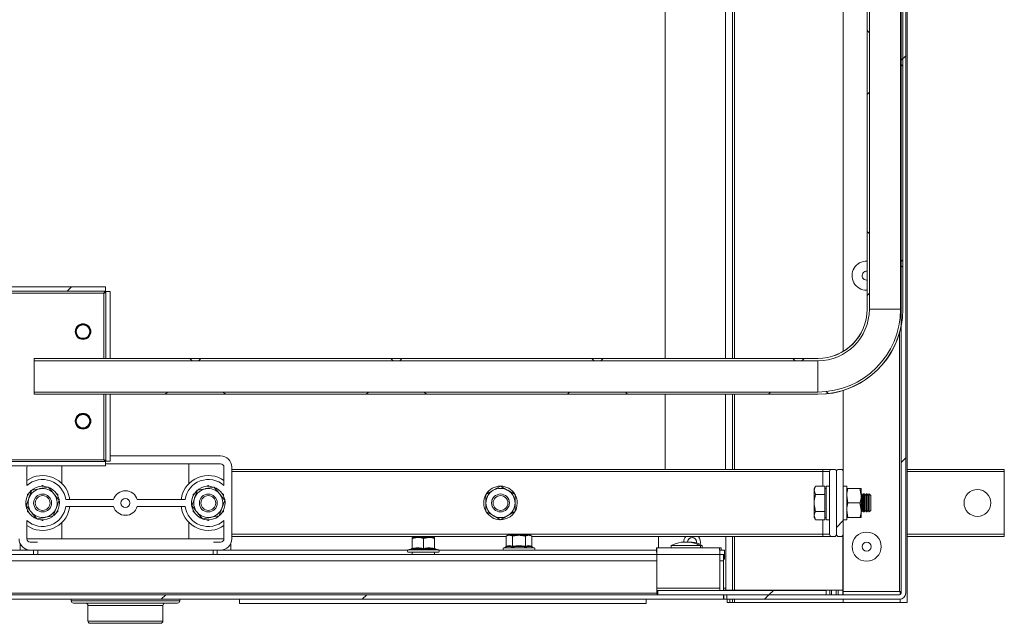
# Model space of a CAD drawing. Units: millimetres. Extents: x 209 to 54553, y -22 to 5718.
# Drawn here: x 51428 to 51868, y 2820 to 3090 of the extents above; entities that cross this region are included whole.
import ezdxf

# ---------------------------------------------------------------- set-up
doc = ezdxf.new("R2010")
doc.units = ezdxf.units.MM
pattern_1 = [(45, (46253.36, 825.48), (-134.704, 134.704), []), (45, (46343.16, 825.48), (-134.704, 134.704), [])]
pattern_2 = [(45, (46253.36, 825.476), (-44.9013, 44.9013), []), (135, (46253.36, 825.476), (-44.9013, -44.9013), [])]

msp = doc.modelspace()

# ---------------------------------------------------------------- hatches: boundary and pattern name
at = {"linetype": 'Continuous', "lineweight": 0}
h = msp.add_hatch(dxfattribs=at)
h.set_pattern_fill('ANSI37', scale=20, style=0)
h.set_pattern_definition(pattern_2)
edge = h.paths.add_edge_path(flags=0)
edge.add_line((51807.88578, 2960.39007), (51807.88578, 3980.39007))
edge.add_line((51807.88578, 3980.39007), (51806.88169, 3980.39007))
edge.add_line((51806.88169, 3980.39007), (51806.88169, 2960.39007))
edge.add_arc((51784.85319, 2960.39007), 22.02851, 270, 360, ccw=False)
edge.add_line((51784.85319, 2938.36156), (51434.85319, 2938.36156))
edge.add_line((51434.85319, 2938.36156), (51434.85319, 2937.35747))
edge.add_line((51434.85319, 2937.35747), (51784.85319, 2937.35747))
edge.add_arc((51784.85319, 2960.39007), 23.0326, 270, 0)
h = msp.add_hatch(dxfattribs=at)
h.set_pattern_fill('ANSI37', scale=20, style=0)
h.set_pattern_definition(pattern_2)
edge = h.paths.add_edge_path(flags=0)
edge.add_line((51822.82468, 2960.39007), (51822.82468, 3980.39007))
edge.add_line((51822.82468, 3980.39007), (51821.82059, 3980.39007))
edge.add_line((51821.82059, 3980.39007), (51821.82059, 2960.39007))
edge.add_arc((51784.85319, 2960.39007), 36.9674, 270, 360, ccw=False)
edge.add_line((51784.85319, 2923.42266), (51434.85319, 2923.42266))
edge.add_line((51434.85319, 2923.42266), (51434.85319, 2922.41857))
edge.add_line((51434.85319, 2922.41857), (51784.85319, 2922.41857))
edge.add_arc((51784.85319, 2960.39007), 37.97149, 270, 0)
h = msp.add_hatch(dxfattribs=at)
h.set_pattern_fill('ANSI32', scale=20, style=0)
h.set_pattern_definition(pattern_1)
edge = h.paths.add_edge_path(flags=0)
edge.add_line((51744.18345, 2832.84381), (51744.18345, 2830.84381))
edge.add_line((51744.18345, 2830.84381), (51821.34803, 2830.84381))
edge.add_arc((51821.34803, 2833.64381), 2.8, 270, 0)
edge.add_line((51824.14803, 2833.64381), (51824.14803, 3118.10589))
edge.add_arc((51821.34803, 3118.10589), 2.8, 0, 90)
edge.add_line((51821.34803, 3120.90589), (51797.15261, 3120.90589))
edge.add_line((51797.15261, 3120.90589), (51797.15261, 3118.90589))
edge.add_line((51797.15261, 3118.90589), (51821.34803, 3118.90589))
edge.add_arc((51821.34803, 3118.10589), 0.8, 360, 90, ccw=False)
edge.add_line((51822.14803, 3118.10589), (51822.14803, 2833.64381))
edge.add_arc((51821.34803, 2833.64381), 0.8, 270, 360, ccw=False)
edge.add_line((51821.34803, 2832.84381), (51744.18345, 2832.84381))
h = msp.add_hatch(dxfattribs=at)
h.set_pattern_fill('ANSI32', scale=20, style=0)
h.set_pattern_definition(pattern_1)
h.paths.add_polyline_path([(51466.71177, 2968.39007), (51466.71177, 2970.39007), (51400.99461, 2970.39007), (51400.99461, 2968.39007)], flags=0)
h = msp.add_hatch(dxfattribs=at)
h.set_pattern_fill('ANSI33', scale=20, style=0)
h.set_pattern_definition([(45, (46253.36, 825.48), (-89.8026, 89.8026), []), (45, (46343.16, 825.48), (-89.8026, 89.8026), [63.5, -31.75])])
edge = h.paths.add_edge_path(flags=0)
edge.add_arc((51794.15261, 2859.89007), 1, 180, 270)
edge.add_line((51794.15261, 2858.89007), (51795.15261, 2858.89007))
edge.add_arc((51795.15261, 2859.89007), 1, 270, 0)
edge.add_line((51796.15261, 2859.89007), (51796.15261, 2887.89007))
edge.add_arc((51795.15261, 2887.89007), 1, 0, 90)
edge.add_line((51795.15261, 2888.89007), (51794.15261, 2888.89007))
edge.add_arc((51794.15261, 2887.89007), 1, 90, 180)
edge.add_line((51793.15261, 2887.89007), (51793.15261, 2859.89007))
h = msp.add_hatch(dxfattribs=at)
h.set_pattern_fill('ANSI32', scale=20, style=0)
h.set_pattern_definition(pattern_1)
h.paths.add_polyline_path([(50506.71177, 2830.84381), (51742.71177, 2830.84381), (51742.71177, 2832.84381), (50506.71177, 2832.84381)], flags=0)
h = msp.add_hatch(dxfattribs=at)
h.set_pattern_fill('ANSI32', scale=20, style=0)
h.set_pattern_definition(pattern_1)
h.paths.add_polyline_path([(51788.66211, 2832.84381), (51788.66211, 2834.84381), (51713.35458, 2834.84381), (51713.35458, 2832.84381)], flags=0)

# ---------------------------------------------------------------- linework, layer by layer
at = {"color": 7, "linetype": 'Continuous', "lineweight": 15}
for p, q in [((51716.71066, 2938.39007), (51716.71066, 4260.69815)), ((51746.70969, 2938.39007), (51746.70969, 4260.69812)), ((51806.88169, 3980.39007), (51806.88169, 2960.39007)), ((51807.88578, 3980.39007), (51807.88578, 2960.39007)), ((51821.82059, 2960.39007), (51821.82059, 3980.39007)), ((51822.82468, 2960.39007), (51822.82468, 3980.39007)), ((51824.70871, 3880.34429), (51824.70871, 2829.39007)), ((51806.85319, 3118.90589), (51806.85319, 2960.39007)), ((51822.14803, 2833.64381), (51822.14803, 3118.10589)), ((51824.14803, 2833.64381), (51824.14803, 3118.10589)), ((51796.15261, 2941.51354), (51796.15261, 3117.39007)), ((51806.65261, 2973.39007), (51806.85319, 2973.40015)), ((51466.71177, 2970.39007), (51400.99461, 2970.39007)), ((51466.71177, 2968.39007), (51400.99461, 2968.39007)), ((51466.71177, 2970.39007), (51466.71177, 2968.39007)), ((51466.85319, 2938.36156), (51466.85319, 2968.24865)), ((51468.85319, 2968.24865), (51466.85319, 2968.24865)), ((51468.85319, 2938.36156), (51468.85319, 2968.24865)), ((51806.65261, 2968.89007), (51806.85319, 2968.89316)), ((51401.65319, 2967.59007), (51466.05319, 2967.59007)), ((51466.85319, 2938.39007), (51434.85319, 2938.39007)), ((51434.85319, 2938.36156), (51434.85319, 2938.39007)), ((51434.85319, 2937.35747), (51434.85319, 2938.36156)), ((51434.85319, 2938.36156), (51784.85319, 2938.36156)), ((51466.85319, 2938.36156), (51468.85319, 2938.36156)), ((51784.85319, 2938.39007), (51468.85319, 2938.39007)), ((51434.85319, 2937.35747), (51784.85319, 2937.35747)), ((51434.85319, 2937.35747), (51434.85319, 2923.42266)), ((51434.85319, 2922.41857), (51434.85319, 2923.42266)), ((51784.85319, 2923.42266), (51434.85319, 2923.42266)), ((51784.85319, 2922.41857), (51434.85319, 2922.41857)), ((51434.85319, 2922.39007), (51434.85319, 2922.41857)), ((51434.85319, 2922.39007), (51466.85319, 2922.39007)), ((51466.85319, 2892.53149), (51466.85319, 2922.41857)), ((51468.85319, 2922.41857), (51466.85319, 2922.41857)), ((51468.85319, 2892.53149), (51468.85319, 2922.41857)), ((51468.85319, 2922.39007), (51784.85319, 2922.39007)), ((51716.71066, 2888.89007), (51716.71066, 2922.39007)), ((51746.70969, 2888.89007), (51746.70969, 2922.39007)), ((51796.15261, 2887.89007), (51796.15261, 2924.1089)), ((51518.15261, 2894.85551), (51468.85319, 2894.85551)), ((51400.99461, 2892.39007), (51466.71177, 2892.39007)), ((51400.99461, 2890.39007), (51466.71177, 2890.39007)), ((51466.05319, 2893.19007), (51401.65319, 2893.19007)), ((51431.65261, 2881.68175), (51431.65261, 2889.85551)), ((51447.30212, 2890.39007), (51447.30212, 2882.53009)), ((51466.71177, 2890.39007), (51466.71177, 2892.39007)), ((51518.15261, 2891.35551), (51466.71177, 2891.35551)), ((51468.85319, 2892.53149), (51466.85319, 2892.53149)), ((51504.00309, 2882.53009), (51504.00309, 2891.35551)), ((51519.65261, 2881.68175), (51519.65261, 2889.85551)), ((51523.15261, 2857.85551), (51523.15261, 2889.85551)), ((51523.15261, 2888.89007), (51787.15261, 2888.89007)), ((51787.15261, 2887.89007), (51787.15261, 2888.89007)), ((51787.15261, 2888.89007), (51791.15261, 2888.89007)), ((51790.15261, 2887.89007), (51787.15261, 2887.89007)), ((51790.15261, 2859.89007), (51790.15261, 2887.89007)), ((51791.15261, 2888.89007), (51792.15261, 2888.89007)), ((51793.15261, 2859.89007), (51793.15261, 2887.89007)), ((51794.15261, 2888.89007), (51795.15261, 2888.89007)), ((51795.15261, 2888.89007), (51796.15261, 2888.89007)), ((51796.15261, 2859.89007), (51796.15261, 2887.89007)), ((51824.70871, 2888.89007), (51868.15261, 2888.89007)), ((51868.15261, 2888.89007), (51868.15261, 2887.89007)), ((51868.15261, 2887.89007), (51868.15261, 2859.89007)), ((51441.27119, 2880.88945), (51437.57076, 2880.26485)), ((51438.65261, 2881.64974), (51438.1088, 2881.33577)), ((51439.19642, 2881.33577), (51438.65261, 2881.64974)), ((51515.27119, 2880.88945), (51511.57076, 2880.26485)), ((51512.65261, 2881.64974), (51512.1088, 2881.33577)), ((51513.19642, 2881.33577), (51512.65261, 2881.64974)), ((51643.15261, 2881.39562), (51639.90261, 2879.51923)), ((51783.83316, 2881.39562), (51783.25261, 2880.39007)), ((51783.25261, 2880.39007), (51783.25261, 2879.51923)), ((51787.95261, 2881.39562), (51783.83316, 2881.39562)), ((51787.95261, 2881.39562), (51787.95261, 2879.51923)), ((51788.55261, 2880.39007), (51787.95261, 2880.39007)), ((51790.15261, 2881.39007), (51788.55261, 2881.39007)), ((51788.55261, 2873.89007), (51788.55261, 2881.39007)), ((51797.75261, 2881.39007), (51796.15261, 2881.39007)), ((51797.75261, 2881.39007), (51797.75261, 2866.39007)), ((51798.33316, 2880.39007), (51803.67205, 2880.39007)), ((51803.67205, 2880.39007), (51804.25261, 2877.14007)), ((51804.25261, 2877.14007), (51804.25261, 2880.39007)), ((51432.44642, 2878.06659), (51431.90261, 2877.75262)), ((51431.90261, 2877.75262), (51431.90261, 2877.12468)), ((51433.87033, 2879.64024), (51432.56103, 2876.12327)), ((51445.40261, 2877.75262), (51444.8588, 2878.06659)), ((51445.40261, 2877.12468), (51445.40261, 2877.75262)), ((51450.6721, 2875.35551), (51450.6721, 2876.22075)), ((51500.63312, 2875.35551), (51500.63312, 2876.22075)), ((51506.44642, 2878.06659), (51505.90261, 2877.75262)), ((51505.90261, 2877.75262), (51505.90261, 2877.12468)), ((51507.87033, 2879.64024), (51506.56103, 2876.12327)), ((51519.40261, 2877.75262), (51518.8588, 2878.06659)), ((51519.40261, 2877.12468), (51519.40261, 2877.75262)), ((51649.65261, 2877.64284), (51646.40261, 2879.51923)), ((51783.83316, 2877.64284), (51783.25261, 2879.51923)), ((51783.25261, 2873.89007), (51783.25261, 2879.51923)), ((51787.95261, 2877.64284), (51783.83316, 2877.64284)), ((51787.95261, 2879.51923), (51787.95261, 2877.64284)), ((51787.95261, 2877.64284), (51787.95261, 2873.89007)), ((51798.33317, 2873.89007), (51797.75261, 2877.14007)), ((51804.31911, 2877.89007), (51804.25261, 2877.89007)), ((51804.25261, 2870.64007), (51804.25261, 2877.14007)), ((51804.80261, 2877.19957), (51804.31911, 2877.89007)), ((51804.31911, 2869.89007), (51804.31911, 2877.89007)), ((51805.2861, 2877.89007), (51804.80261, 2877.19957)), ((51804.80261, 2870.58057), (51804.80261, 2877.19957)), ((51805.56911, 2877.89007), (51805.2861, 2877.89007)), ((51805.2861, 2869.89007), (51805.2861, 2877.89007)), ((51806.05261, 2877.19957), (51805.56911, 2877.89007)), ((51805.56911, 2869.89007), (51805.56911, 2877.89007)), ((51806.5361, 2877.89007), (51806.05261, 2877.19957)), ((51806.05261, 2870.58057), (51806.05261, 2877.19957)), ((51806.81911, 2877.89007), (51806.5361, 2877.89007)), ((51806.5361, 2869.89007), (51806.5361, 2877.89007)), ((51807.30261, 2877.19957), (51806.81911, 2877.89007)), ((51806.81911, 2869.89007), (51806.81911, 2877.89007)), ((51807.7861, 2877.89007), (51807.30261, 2877.19957)), ((51807.30261, 2870.58057), (51807.30261, 2877.19957)), ((51807.86211, 2877.89007), (51807.7861, 2877.89007)), ((51807.7861, 2869.89007), (51807.7861, 2877.89007)), ((51808.55261, 2877.19957), (51807.86211, 2877.89007)), ((51807.86211, 2873.89007), (51807.86211, 2877.89007)), ((51808.55261, 2873.89007), (51808.55261, 2877.19957)), ((51443.43489, 2868.07078), (51444.74418, 2871.58775)), ((51470.36111, 2875.35551), (51449.04491, 2875.35551)), ((51449.04491, 2872.35551), (51470.36111, 2872.35551)), ((51450.6721, 2871.49027), (51450.6721, 2872.35551)), ((51502.2603, 2875.35551), (51480.94411, 2875.35551)), ((51480.94411, 2872.35551), (51502.2603, 2872.35551)), ((51500.63312, 2871.49027), (51500.63312, 2872.35551)), ((51517.43489, 2868.07078), (51518.74418, 2871.58775)), ((51783.25261, 2873.89007), (51783.25261, 2868.2609)), ((51787.95261, 2873.89007), (51787.95261, 2870.13729)), ((51788.55261, 2866.39007), (51788.55261, 2873.89007)), ((51798.33316, 2873.89007), (51803.67205, 2873.89007)), ((51803.67205, 2873.89007), (51804.25261, 2870.64007)), ((51807.86211, 2869.89007), (51807.86211, 2873.89007)), ((51808.55261, 2870.58057), (51808.55261, 2873.89007)), ((51431.90261, 2870.58634), (51431.90261, 2869.9584)), ((51431.90261, 2869.9584), (51432.44642, 2869.64443)), ((51436.03402, 2866.82157), (51439.73446, 2867.44617)), ((51444.8588, 2869.64443), (51445.40261, 2869.9584)), ((51445.40261, 2869.9584), (51445.40261, 2870.58634)), ((51505.90261, 2870.58634), (51505.90261, 2869.9584)), ((51505.90261, 2869.9584), (51506.44642, 2869.64443)), ((51510.03402, 2866.82157), (51513.73446, 2867.44617)), ((51518.8588, 2869.64443), (51519.40261, 2869.9584)), ((51519.40261, 2869.9584), (51519.40261, 2870.58634)), ((51636.65261, 2870.13729), (51639.90261, 2868.2609)), ((51643.15261, 2866.38451), (51646.40261, 2868.2609)), ((51783.83316, 2866.38451), (51783.25261, 2868.2609)), ((51783.25261, 2868.2609), (51783.25261, 2867.39007)), ((51783.25261, 2867.39007), (51783.83316, 2866.38451)), ((51787.95261, 2870.13729), (51783.83316, 2870.13729)), ((51787.95261, 2870.13729), (51787.95261, 2868.2609)), ((51787.95261, 2868.2609), (51787.95261, 2866.38451)), ((51787.95261, 2867.39007), (51788.55261, 2867.39007)), ((51798.33317, 2867.39007), (51797.75261, 2870.64007)), ((51798.33316, 2867.39007), (51803.67205, 2867.39007)), ((51804.25261, 2867.39007), (51804.25261, 2870.64007)), ((51804.25261, 2869.89007), (51804.31911, 2869.89007)), ((51804.31911, 2869.89007), (51804.80261, 2870.58057)), ((51804.80261, 2870.58057), (51805.2861, 2869.89007)), ((51805.2861, 2869.89007), (51805.56911, 2869.89007)), ((51805.56911, 2869.89007), (51806.05261, 2870.58057)), ((51806.05261, 2870.58057), (51806.5361, 2869.89007)), ((51806.5361, 2869.89007), (51806.81911, 2869.89007)), ((51806.81911, 2869.89007), (51807.30261, 2870.58057)), ((51807.30261, 2870.58057), (51807.7861, 2869.89007)), ((51807.7861, 2869.89007), (51807.86211, 2869.89007)), ((51807.86211, 2869.89007), (51808.55261, 2870.58057)), ((51431.65261, 2857.85551), (51431.65261, 2866.02927)), ((51438.1088, 2866.37525), (51438.65261, 2866.06128)), ((51438.65261, 2866.06128), (51439.19642, 2866.37525)), ((51447.30212, 2865.18093), (51447.30212, 2857.83923)), ((51504.00309, 2857.83923), (51504.00309, 2865.18093)), ((51512.1088, 2866.37525), (51512.65261, 2866.06128)), ((51512.65261, 2866.06128), (51513.19642, 2866.37525)), ((51519.65261, 2857.85551), (51519.65261, 2866.02927)), ((51787.95261, 2866.38451), (51783.83316, 2866.38451)), ((51788.55261, 2866.39007), (51790.15261, 2866.39007)), ((51796.15261, 2866.39007), (51797.75261, 2866.39007)), ((51645.62911, 2858.89007), (51523.15261, 2858.89007)), ((51603.71177, 2857.99265), (51606.21177, 2858.43923)), ((51606.21177, 2858.43923), (51603.71177, 2858.43923)), ((51611.21177, 2858.43923), (51606.21177, 2858.43923)), ((51608.71177, 2857.99265), (51611.21177, 2858.43923)), ((51613.71177, 2858.43923), (51611.21177, 2858.43923)), ((51646.40261, 2859.43923), (51645.62911, 2858.99265)), ((51645.62911, 2858.99265), (51647.07248, 2859.43923)), ((51645.62911, 2854.55555), (51645.62911, 2858.99265)), ((51647.07248, 2859.43923), (51646.40261, 2859.43923)), ((51651.40261, 2859.43923), (51647.07248, 2859.43923)), ((51648.51586, 2854.55555), (51648.51586, 2858.99265)), ((51655.73274, 2859.43923), (51651.40261, 2859.43923)), ((51654.28936, 2858.99265), (51655.73274, 2859.43923)), ((51654.28936, 2854.55555), (51654.28936, 2858.99265)), ((51656.40261, 2859.43923), (51655.73274, 2859.43923)), ((51657.17611, 2858.99265), (51656.40261, 2859.43923)), ((51657.17611, 2854.55555), (51657.17611, 2858.99265)), ((51787.15261, 2858.89007), (51657.17611, 2858.89007)), ((51713.71066, 2858.89007), (51713.71066, 2853.89007)), ((51743.71066, 2835.89007), (51743.71066, 2858.89007)), ((51746.70969, 2834.89007), (51746.70969, 2858.89007)), ((51787.15261, 2859.89007), (51790.15261, 2859.89007)), ((51787.15261, 2859.89007), (51787.15261, 2858.89007)), ((51791.15261, 2858.89007), (51787.15261, 2858.89007)), ((51791.15261, 2858.89007), (51792.15261, 2858.89007)), ((51795.15261, 2858.89007), (51794.15261, 2858.89007)), ((51796.01619, 2858.89007), (51795.15261, 2858.89007)), ((51796.01619, 2835.89007), (51796.01619, 2859.38586)), ((51796.15261, 2834.39007), (51796.15261, 2859.89007)), ((51868.15261, 2858.89007), (51824.70871, 2858.89007)), ((51868.15261, 2859.89007), (51868.15261, 2858.89007)), ((51428.65261, 2855.63923), (51428.65261, 2855.67606)), ((51428.65261, 2852.83923), (51428.65261, 2855.63923)), ((51519.65261, 2857.83923), (51431.65261, 2857.83923)), ((51436.33735, 2856.35551), (51433.15261, 2856.35551)), ((51518.15261, 2856.35551), (51514.96786, 2856.35551)), ((51522.65261, 2855.67606), (51522.65261, 2855.63923)), ((51522.65261, 2855.63923), (51522.65261, 2852.83923)), ((51603.71177, 2853.55555), (51603.71177, 2857.99265)), ((51603.71177, 2853.55555), (51603.71177, 2857.99265)), ((51608.71177, 2853.55555), (51608.71177, 2857.99265)), ((51613.71177, 2853.55555), (51613.71177, 2857.99265)), ((51645.30403, 2854.13883), (51644.6645, 2853.90606)), ((51658.14072, 2853.90606), (51657.50118, 2854.13883)), ((51713.71066, 2853.89007), (51713.71066, 2853.84381)), ((51716.71066, 2853.89007), (51713.71066, 2853.89007)), ((51719.40538, 2853.89007), (51716.71066, 2853.89007)), ((51719.40538, 2854.84381), (51719.40538, 2853.84381)), ((51719.40538, 2854.84381), (51725.90538, 2854.84381)), ((51723.90538, 2856.34381), (51725.90538, 2856.34381)), ((51724.71066, 2856.39007), (51724.35532, 2856.34381)), ((51724.71066, 2856.39007), (51726.71066, 2856.39007)), ((51725.90538, 2856.34381), (51727.90538, 2856.34381)), ((51725.90538, 2854.84381), (51732.40538, 2854.84381)), ((51726.71066, 2856.39007), (51728.71066, 2856.39007)), ((51732.32563, 2854.89007), (51733.21066, 2854.89007)), ((51732.40538, 2853.84381), (51732.40538, 2854.84381)), ((51738.71066, 2853.89007), (51732.40538, 2853.89007)), ((51733.21066, 2853.89007), (51733.21066, 2854.89007)), ((51741.71066, 2853.89007), (51738.71066, 2853.89007)), ((51741.71066, 2852.83923), (51741.71066, 2853.89007)), ((51713.02235, 2850.83923), (50535.70677, 2850.83923)), ((51306.578, 2852.83923), (51434.65261, 2852.83923)), ((51431.65261, 2853.08581), (51431.65261, 2852.83923)), ((51436.33735, 2852.85551), (51433.15261, 2852.85551)), ((51434.65261, 2850.83923), (51434.65261, 2852.83923)), ((51516.65261, 2852.83923), (51434.65261, 2852.83923)), ((51436.55261, 2852.83923), (51436.55261, 2850.83923)), ((51514.75261, 2850.83923), (51514.75261, 2852.83923)), ((51518.15261, 2852.85551), (51514.96786, 2852.85551)), ((51516.65261, 2850.83923), (51516.65261, 2852.83923)), ((51516.65261, 2852.83923), (51601.84554, 2852.83923)), ((51519.65261, 2852.83923), (51519.65261, 2853.08581)), ((51603.42066, 2853.43272), (51601.97366, 2852.90606)), ((51602.16177, 2851.83923), (51615.26177, 2851.83923)), ((51603.44376, 2853.36924), (51603.44439, 2853.37919)), ((51603.71177, 2851.83923), (51603.71177, 2850.83923)), ((51613.71177, 2850.83923), (51613.71177, 2851.83923)), ((51613.97977, 2853.36924), (51613.97915, 2853.37921)), ((51615.44988, 2852.90606), (51614.00288, 2853.43272)), ((51615.578, 2852.83923), (51712.82555, 2852.83923)), ((51712.82555, 2853.84381), (51712.82555, 2851.84381)), ((51712.82555, 2853.84381), (51713.01506, 2853.84381)), ((51712.82555, 2851.84381), (51713.01506, 2851.84381)), ((51713.01506, 2851.84381), (51713.01506, 2853.84381)), ((51741.01432, 2853.84381), (51713.01506, 2853.84381)), ((51713.02235, 2835.84381), (51713.02235, 2850.84381)), ((51713.02235, 2850.84381), (51713.03693, 2850.84381)), ((51713.03693, 2835.84381), (51713.03693, 2850.84381)), ((51741.03618, 2850.84381), (51713.03693, 2850.84381)), ((51741.03064, 2852.83923), (51743.15261, 2852.83923)), ((51741.03618, 2850.84381), (51741.03618, 2835.84381)), ((51742.71177, 2850.83923), (51741.03618, 2850.83923)), ((51742.71177, 2850.83923), (51742.71177, 2848.03923)), ((51743.15261, 2850.83923), (51742.71177, 2850.83923)), ((51743.15261, 2850.83923), (51743.15261, 2852.83923)), ((51743.15261, 2850.83923), (51743.15261, 2848.83923)), ((51743.15261, 2848.83923), (51742.71177, 2848.83923)), ((51742.71177, 2834.84381), (51742.71177, 2848.03923)), ((51742.71182, 2848.03923), (51742.71182, 2848.83923)), ((51742.71182, 2848.03923), (51742.71182, 2834.84381)), ((51742.71177, 2832.84381), (50506.71177, 2832.84381)), ((51713.03693, 2835.84381), (51713.02235, 2835.84381)), ((51741.03618, 2835.84381), (51713.03693, 2835.84381)), ((51713.04421, 2834.84381), (51713.04421, 2832.84381)), ((51713.04421, 2834.84381), (51713.18999, 2834.84381)), ((51713.18999, 2832.84381), (51713.18999, 2834.84381)), ((51713.18999, 2834.84381), (51713.30661, 2834.84381)), ((51713.30661, 2832.84381), (51713.30661, 2834.84381)), ((51713.30661, 2834.84381), (51713.35458, 2834.84381)), ((51713.35458, 2832.84381), (51713.35458, 2834.84381)), ((51788.66211, 2834.84381), (51713.35458, 2834.84381)), ((51788.66211, 2832.84381), (51713.35458, 2832.84381)), ((51742.71177, 2832.84381), (51742.71177, 2830.84381)), ((51742.71182, 2834.89007), (51743.71066, 2834.89007)), ((51742.95261, 2832.84381), (51742.95261, 2830.84381)), ((51743.71066, 2835.89007), (51743.71066, 2834.89007)), ((51743.71066, 2834.89007), (51743.71066, 2834.84381)), ((51746.33685, 2834.89007), (51743.71066, 2834.89007)), ((51744.18345, 2832.84381), (51821.34803, 2832.84381)), ((51744.18345, 2830.84381), (51744.18345, 2832.84381)), ((51746.33685, 2834.89007), (51747.58181, 2834.89007)), ((51790.26115, 2834.89007), (51747.58181, 2834.89007)), ((51788.66211, 2834.84381), (51788.66211, 2832.84381)), ((51790.26115, 2832.89007), (51788.66211, 2832.89007)), ((51790.26115, 2832.89007), (51790.26115, 2834.89007)), ((51790.26115, 2834.89007), (51791.01619, 2834.89007)), ((51791.01619, 2832.89007), (51790.26115, 2832.89007)), ((51791.01619, 2834.89007), (51791.01619, 2832.89007)), ((51791.01619, 2834.89007), (51793.01619, 2834.89007)), ((51793.01619, 2832.89007), (51791.01619, 2832.89007)), ((51793.01619, 2834.89007), (51793.01619, 2832.89007)), ((51794.01619, 2834.89007), (51793.01619, 2834.89007)), ((51794.01619, 2832.89007), (51793.01619, 2832.89007)), ((51794.01619, 2834.89007), (51794.01619, 2832.89007)), ((51794.01619, 2834.89007), (51796.01619, 2834.89007)), ((51794.01619, 2832.89007), (51796.01619, 2832.89007)), ((51796.01619, 2835.89007), (51796.01619, 2832.89007)), ((51796.01619, 2832.89007), (51796.15261, 2832.89007)), ((51821.34803, 2834.39007), (51796.15261, 2834.39007)), ((51796.15261, 2834.39007), (51796.15261, 2832.84381)), ((51821.34803, 2834.39007), (51822.14803, 2834.39007)), ((51742.71177, 2830.84381), (50506.71177, 2830.84381)), ((51451.40261, 2830.84381), (51451.40261, 2830.13923)), ((51498.90261, 2829.13923), (51452.40261, 2829.13923)), ((51458.90261, 2828.13923), (51458.90261, 2821.13923)), ((51492.40261, 2821.13923), (51492.40261, 2828.13923)), ((51499.90261, 2830.13923), (51499.90261, 2830.84381)), ((51526.64041, 2828.95381), (51526.64041, 2830.84381)), ((51526.64041, 2828.95381), (51708.15261, 2828.95381)), ((51708.15261, 2828.95381), (51708.15261, 2830.84381)), ((51742.71177, 2830.84381), (51742.71182, 2830.84381)), ((51742.71182, 2830.85418), (51742.95261, 2830.84381)), ((51742.71182, 2830.84381), (51742.71182, 2830.85418)), ((51744.18345, 2830.84381), (51742.95261, 2830.84381)), ((51744.18345, 2830.84381), (51821.34803, 2830.84381)), ((51744.35017, 2830.84381), (51744.35017, 2829.39007)), ((51744.35017, 2829.39007), (51745.63112, 2829.39007)), ((51745.63112, 2830.84381), (51745.63112, 2829.39007)), ((51745.63112, 2829.39007), (51746.70969, 2829.39007)), ((51746.70969, 2829.39007), (51746.70969, 2830.84381)), ((51746.70969, 2829.39007), (51747.70969, 2829.39007)), ((51796.15261, 2829.39007), (51747.70969, 2829.39007)), ((51796.15261, 2830.84381), (51796.15261, 2829.39007)), ((51796.15261, 2829.39007), (51821.70871, 2829.39007)), ((51824.70871, 2829.39007), (51821.70871, 2829.39007)), ((51491.40261, 2820.13923), (51459.90261, 2820.13923))]:
    msp.add_line(p, q, dxfattribs=at)
at = {"color": 8, "linetype": 'Continuous', "lineweight": 15}
for p, q in [((51743.70969, 2938.39007), (51743.70969, 4260.69812)), ((51747.70969, 4260.69812), (51747.70969, 2938.39007)), ((51466.05319, 2967.59007), (51466.05319, 2938.39007)), ((51806.88169, 2960.39007), (51806.85319, 2960.39007)), ((51807.88578, 2960.39007), (51821.82059, 2960.39007)), ((51821.34803, 2949.80108), (51821.34803, 2834.39007)), ((51784.85319, 2938.36156), (51784.85319, 2938.39007)), ((51784.85319, 2937.35747), (51784.85319, 2923.42266)), ((51466.05319, 2922.39007), (51466.05319, 2893.19007)), ((51743.70969, 2888.89007), (51743.70969, 2922.39007)), ((51747.70969, 2922.39007), (51747.70969, 2888.89007)), ((51784.85319, 2922.39007), (51784.85319, 2922.41857)), ((51787.15261, 2887.89007), (51523.15261, 2887.89007)), ((51787.15261, 2881.39562), (51787.15261, 2887.89007)), ((51868.15261, 2887.89007), (51824.70871, 2887.89007)), ((51787.15261, 2859.89007), (51787.15261, 2866.38451)), ((51523.15261, 2859.89007), (51787.15261, 2859.89007)), ((51747.70969, 2858.89007), (51747.70969, 2834.89007)), ((51824.70871, 2859.89007), (51868.15261, 2859.89007)), ((51428.65261, 2855.63923), (51428.67063, 2855.63923)), ((51522.63458, 2855.63923), (51522.65261, 2855.63923)), ((51644.6645, 2853.90606), (51658.14072, 2853.90606)), ((51716.71066, 2853.84381), (51716.71066, 2853.89007)), ((51738.71066, 2853.89007), (51738.71066, 2853.84381)), ((51601.97366, 2852.90606), (51615.44988, 2852.90606)), ((51713.02235, 2848.03923), (50535.70677, 2848.03923)), ((51742.71177, 2848.03923), (51741.03618, 2848.03923)), ((51742.71177, 2848.03923), (51742.71182, 2848.03923)), ((51713.02935, 2833.64381), (50535.70677, 2833.64381)), ((51742.71182, 2835.89007), (51743.71066, 2835.89007)), ((51746.33685, 2834.84381), (51746.33685, 2834.89007)), ((51747.58181, 2834.89007), (51747.58181, 2834.84381)), ((51796.01619, 2835.89007), (51796.15261, 2835.89007)), ((51821.70871, 2834.39007), (51821.70871, 2832.92973)), ((51451.40261, 2830.13923), (51499.90261, 2830.13923)), ((51492.40261, 2828.13923), (51458.90261, 2828.13923)), ((51747.70969, 2830.84381), (51747.70969, 2829.39007)), ((51821.70871, 2830.86713), (51821.70871, 2829.39007)), ((51458.90261, 2821.13923), (51492.40261, 2821.13923))]:
    msp.add_line(p, q, dxfattribs=at)
at = {"color": 7, "linetype": 'Continuous', "lineweight": 15, "flags": 128}
for points in [[(51431.75109, 2890.39007), (51431.68143, 2890.14815), (51431.65261, 2889.85551)], [(51435.78874, 2880.78719), (51434.36559, 2880.00949), (51434.0775, 2879.79844)], [(51509.78874, 2880.78719), (51508.36559, 2880.00949), (51508.0775, 2879.79844)]]:
    msp.add_lwpolyline(points, dxfattribs=at)
at = {"color": 7, "linetype": 'Continuous', "lineweight": 15}
for centre, radius in [((51456.71177, 2950.39007), 3.5), ((51456.71177, 2950.39007), 3.25), ((51456.71177, 2950.39007), 3), ((51456.71177, 2910.39007), 3.5), ((51456.71177, 2910.39007), 3.25), ((51456.71177, 2910.39007), 3), ((51438.65261, 2873.85551), 4), ((51438.65261, 2873.85551), 3.3095), ((51512.65261, 2873.85551), 4), ((51512.65261, 2873.85551), 3.3095), ((51643.15261, 2873.89007), 4), ((51643.15261, 2873.89007), 3.3095), ((51856.15261, 2873.89007), 6), ((51475.65261, 2873.85551), 2), ((51806.65261, 2854.39007), 6.5), ((51806.65261, 2854.39007), 2)]:
    msp.add_circle(centre, radius, dxfattribs=at)
for centre, radius, start, end in [((51806.65261, 2975.39007), 6.5, 88.2316489, 270), ((51806.65261, 2975.39007), 2, 84.2440945, 270), ((51784.85319, 2960.39007), 22, 270, 0), ((51784.85319, 2960.39007), 37.97149, 270, 0), ((51784.85319, 2960.39007), 36.9674, 270, 0), ((51784.85319, 2960.39007), 23.0326, 270, 0), ((51784.85319, 2960.39007), 22.02851, 270, 0), ((51784.85319, 2960.39007), 38, 270, 348.9448714), ((51518.15261, 2889.85551), 5, 0, 90), ((51518.15261, 2889.85551), 1.5, 0, 90), ((51438.65261, 2873.85551), 12.25, 11.1326232, 124.8499046), ((51512.65261, 2873.85551), 12.25, 55.1500954, 168.8673768), ((51791.15261, 2887.89007), 1, 90, 180), ((51792.15261, 2887.89007), 1, 0, 90), ((51794.15261, 2887.89007), 1, 90, 180), ((51795.15261, 2887.89007), 1, 0, 90), ((51438.65261, 2873.85551), 10.5, 8.2132107, 131.8103149), ((51438.65261, 2873.85551), 7.5, 311.4534882, 112.4482808), ((51438.65261, 2873.85551), 6.5, 39.5808034, 99.5808034), ((51438.65261, 2873.85551), 7.75, 89.4287072, 90.5712928), ((51512.65261, 2873.85551), 10.5, 48.1896851, 171.7867893), ((51512.65261, 2873.85551), 7.5, 311.4534882, 112.4482808), ((51512.65261, 2873.85551), 6.5, 39.5808034, 99.5808034), ((51512.65261, 2873.85551), 7.75, 89.4287072, 90.5712928), ((51643.15261, 2873.89007), 7.5, 90.4837601, 147.8764528), ((51643.15261, 2873.89007), 6.5, 60, 120), ((51643.15261, 2873.89007), 7.5, 32.1108804, 89.0034801), ((51438.65261, 2873.85551), 7.5, 130.8899584, 307.4114809), ((51438.65261, 2873.85551), 7.75, 149.4287072, 150.5712928), ((51438.65261, 2873.85551), 6.5, 159.5808034, 219.5808034), ((51438.65261, 2873.85551), 6.5, 99.5808034, 159.5808034), ((51438.65261, 2873.85551), 6.5, 339.5808034, 39.5808034), ((51438.65261, 2873.85551), 7.75, 29.4287072, 30.5712928), ((51475.65261, 2873.85551), 5.5, 15.8266201, 164.1733799), ((51512.65261, 2873.85551), 7.5, 130.8899584, 307.4114809), ((51512.65261, 2873.85551), 7.75, 149.4287072, 150.5712928), ((51512.65261, 2873.85551), 6.5, 159.5808034, 219.5808034), ((51512.65261, 2873.85551), 6.5, 99.5808034, 159.5808034), ((51512.65261, 2873.85551), 6.5, 339.5808034, 39.5808034), ((51512.65261, 2873.85551), 7.75, 29.4287072, 30.5712928), ((51643.15261, 2873.89007), 7.5, 152.0051218, 209.1729399), ((51643.15261, 2873.89007), 6.5, 120, 180), ((51643.15261, 2873.89007), 6.5, 0, 60), ((51643.15261, 2873.89007), 7.5, 0, 28.4785466), ((51438.65261, 2873.85551), 10.5, 228.1896851, 351.7867893), ((51438.65261, 2873.85551), 12.25, 235.1500954, 348.8673768), ((51438.65261, 2873.85551), 6.5, 279.5808034, 339.5808034), ((51475.65261, 2873.85551), 5.5, 195.8266201, 344.1733799), ((51512.65261, 2873.85551), 12.25, 191.1326232, 304.8499046), ((51512.65261, 2873.85551), 10.5, 188.2132107, 311.8103149), ((51512.65261, 2873.85551), 6.5, 279.5808034, 339.5808034), ((51643.15261, 2873.89007), 6.5, 180, 240), ((51643.15261, 2873.89007), 7.5, 271.2454686, 0), ((51643.15261, 2873.89007), 6.5, 300, 0), ((51438.65261, 2873.85551), 7.75, 209.4287072, 210.5712928), ((51438.65261, 2873.85551), 6.5, 219.5808034, 279.5808034), ((51438.65261, 2873.85551), 7.75, 329.4287072, 330.5712928), ((51512.65261, 2873.85551), 7.75, 209.4287072, 210.5712928), ((51512.65261, 2873.85551), 6.5, 219.5808034, 279.5808034), ((51512.65261, 2873.85551), 7.75, 329.4287072, 330.5712928), ((51643.15261, 2873.89007), 7.5, 211.5132555, 268.0567218), ((51643.15261, 2873.89007), 6.5, 240, 300), ((51438.65261, 2873.85551), 7.75, 269.4287072, 270.5712928), ((51512.65261, 2873.85551), 7.75, 269.4287072, 270.5712928), ((51728.71682, 2856.39007), 3.75, 138.1896851, 180), ((51728.71682, 2856.39007), 2, 90, 180), ((51728.71682, 2856.39007), 2, 348.4332948, 180), ((51728.71682, 2856.39007), 2, 348.433295, 90), ((51728.71682, 2856.39007), 3.75, 344.044473, 41.8103149), ((51791.15261, 2859.89007), 1, 180, 270), ((51792.15261, 2859.89007), 1, 270, 0), ((51794.15261, 2859.89007), 1, 180, 270), ((51795.15261, 2859.89007), 1, 270, 0), ((51433.15261, 2857.85551), 5, 180, 270), ((51433.15261, 2857.85551), 1.5, 180, 270), ((51518.15261, 2857.85551), 5, 270, 0), ((51518.15261, 2857.85551), 1.5, 270, 0), ((51644.85261, 2853.38923), 0.55, 110, 270), ((51657.95261, 2853.38923), 0.55, 270, 70), ((51725.21104, 2844.92683), 11.4914, 96.524074, 120.3458236), ((51726.59972, 2844.92683), 11.4914, 59.6541764, 83.475926), ((51727.405, 2844.97309), 11.4914, 59.6541764, 83.475926), ((51602.16177, 2852.38923), 0.55, 110, 270), ((51603.31181, 2853.81695), 0.39996, 286.3438897, 353.0762785), ((51614.11173, 2853.81694), 0.39997, 186.8967747, 254.4459768), ((51615.26177, 2852.38923), 0.55, 270, 70), ((51610.12346, 2851.59377), 102.9162, 359.5824765, 1.252748), ((51678.71786, 2851.09379), 34.3054, 359.5824765, 1.252748), ((51638.12271, 2851.59377), 102.9162, 359.5824765, 1.252748), ((51815.93582, 2835.09385), 102.9162, 179.5824765, 181.252748), ((51747.34141, 2835.59382), 34.3054, 179.5824765, 181.252748), ((51775.34067, 2835.59382), 34.3054, 179.5824765, 181.252748), ((51821.34803, 2833.64381), 0.8, 270, 0), ((51821.34803, 2833.64381), 2.8, 270, 0), ((51452.40261, 2830.13923), 1, 180, 270), ((51457.90261, 2828.13923), 1, 0, 90), ((51493.40261, 2828.13923), 1, 90, 180), ((51498.90261, 2830.13923), 1, 270, 0), ((51459.90261, 2821.13923), 1, 180, 270), ((51491.40261, 2821.13923), 1, 270, 0)]:
    msp.add_arc(centre, radius, start, end, dxfattribs=at)
for points, knots in [([(51466.05319, 2967.59007), (51466.10649, 2967.69175), (51466.21308, 2967.89511), (51466.37299, 2968.15641), (51466.53272, 2968.33584), (51466.64601, 2968.38824), (51466.7054, 2968.38989), (51466.71177, 2968.39007)], [0, 0, 0, 0, 0.242757051, 0.485514085, 0.728178382, 0.970842832, 1, 1, 1, 1]), ([(51466.85319, 2968.24865), (51466.84186, 2968.19535), (51466.8192, 2968.08876), (51466.64429, 2967.92885), (51466.39308, 2967.76912), (51466.17865, 2967.65582), (51466.06534, 2967.59644), (51466.05319, 2967.59007)], [0, 0, 0, 0, 0.2427570514, 0.4855140846, 0.728178382, 0.970842832, 1, 1, 1, 1]), ([(51466.71177, 2892.39007), (51466.65847, 2892.4014), (51466.55188, 2892.42405), (51466.39197, 2892.59897), (51466.23224, 2892.85018), (51466.11894, 2893.06461), (51466.05956, 2893.17791), (51466.05319, 2893.19007)], [0, 0, 0, 0, 0.242757051, 0.485514085, 0.728178382, 0.970842832, 1, 1, 1, 1]), ([(51466.05319, 2893.19007), (51466.15487, 2893.13677), (51466.35823, 2893.03018), (51466.61953, 2892.87027), (51466.79896, 2892.71054), (51466.85136, 2892.59724), (51466.85301, 2892.53786), (51466.85319, 2892.53149)], [0, 0, 0, 0, 0.242757051, 0.485514085, 0.728178382, 0.970842832, 1, 1, 1, 1]), ([(51443.66233, 2877.99709), (51443.06109, 2878.72436), (51442.25132, 2879.70387), (51441.47191, 2880.64667), (51441.27119, 2880.88945)], [0, 0, 0, 0, 0.742481626, 1, 1, 1, 1]), ([(51517.66233, 2877.99709), (51517.06109, 2878.72436), (51516.25132, 2879.70387), (51515.47191, 2880.64667), (51515.27119, 2880.88945)], [0, 0, 0, 0, 0.742481626, 1, 1, 1, 1]), ([(51646.40261, 2879.51923), (51646.3255, 2879.56375), (51645.22801, 2880.19739), (51644.15252, 2880.81832), (51643.15261, 2881.39562)], [0, 0, 0, 0, 0.0702615487, 1, 1, 1, 1]), ([(51783.25261, 2879.51923), (51783.25319, 2879.56372), (51783.26145, 2880.19736), (51783.55771, 2880.81829), (51783.83316, 2881.39562)], [0, 0, 0, 0, 0.070214766, 1, 1, 1, 1]), ([(51797.75261, 2877.14007), (51797.75319, 2877.21718), (51797.76146, 2878.31467), (51798.05772, 2879.39015), (51798.33317, 2880.39007)], [0, 0, 0, 0, 0.0702615487, 1, 1, 1, 1]), ([(51798.33316, 2880.39007), (51798.24554, 2880.39007), (51797.90525, 2880.39007), (51797.81765, 2880.39007), (51797.75261, 2880.39007)], [0, 0, 0, 0, 0.257518374, 1, 1, 1, 1]), ([(51804.25261, 2880.39007), (51804.18757, 2880.39007), (51804.09996, 2880.39007), (51803.75968, 2880.39007), (51803.67205, 2880.39007)], [0, 0, 0, 0, 0.742481626, 1, 1, 1, 1]), ([(51432.56103, 2876.12327), (51432.52997, 2876.03982), (51432.08784, 2874.85218), (51431.65457, 2873.68835), (51431.25174, 2872.6063)], [0, 0, 0, 0, 0.070261549, 1, 1, 1, 1]), ([(51437.57076, 2880.26485), (51437.48296, 2880.25003), (51436.23337, 2880.03911), (51435.00883, 2879.83241), (51433.87032, 2879.64024)], [0, 0, 0, 0, 0.070261549, 1, 1, 1, 1]), ([(51446.05347, 2875.10472), (51445.47712, 2875.80189), (51444.68909, 2876.7551), (51443.87973, 2877.73412), (51443.66233, 2877.99709)], [0, 0, 0, 0, 0.731392605, 1, 1, 1, 1]), ([(51506.56103, 2876.12327), (51506.52997, 2876.03982), (51506.08784, 2874.85218), (51505.65457, 2873.68835), (51505.25174, 2872.6063)], [0, 0, 0, 0, 0.070261549, 1, 1, 1, 1]), ([(51511.57076, 2880.26485), (51511.48296, 2880.25003), (51510.23337, 2880.03911), (51509.00883, 2879.83241), (51507.87032, 2879.64024)], [0, 0, 0, 0, 0.070261549, 1, 1, 1, 1]), ([(51520.05347, 2875.10472), (51519.47712, 2875.80189), (51518.68909, 2876.7551), (51517.87973, 2877.73412), (51517.66233, 2877.99709)], [0, 0, 0, 0, 0.731392605, 1, 1, 1, 1]), ([(51639.90261, 2879.51923), (51639.8255, 2879.47471), (51638.72801, 2878.84108), (51637.65252, 2878.22015), (51636.65261, 2877.64284)], [0, 0, 0, 0, 0.070261549, 1, 1, 1, 1]), ([(51636.65261, 2877.64284), (51636.65261, 2877.32783), (51636.65261, 2876.10457), (51636.65261, 2874.83368), (51636.65261, 2873.89007)], [0, 0, 0, 0, 0.257518374, 1, 1, 1, 1]), ([(51649.65261, 2873.89007), (51649.65261, 2874.83368), (51649.65261, 2876.10457), (51649.65261, 2877.32783), (51649.65261, 2877.64284)], [0, 0, 0, 0, 0.742481626, 1, 1, 1, 1]), ([(51783.25261, 2873.89007), (51783.25958, 2874.19721), (51783.28843, 2875.46716), (51783.59826, 2876.70464), (51783.83316, 2877.64284)], [0, 0, 0, 0, 0.241851417, 1, 1, 1, 1]), ([(51804.25261, 2877.14007), (51804.25203, 2877.06296), (51804.24376, 2875.96547), (51803.9475, 2874.88998), (51803.67205, 2873.89007)], [0, 0, 0, 0, 0.070261549, 1, 1, 1, 1]), ([(51431.25174, 2872.6063), (51431.45246, 2872.36351), (51432.23188, 2871.42071), (51433.04165, 2870.4412), (51433.64288, 2869.71393)], [0, 0, 0, 0, 0.257518374, 1, 1, 1, 1]), ([(51444.74418, 2871.58775), (51444.77525, 2871.6712), (51445.21738, 2872.85884), (51445.65065, 2874.02267), (51446.05347, 2875.10472)], [0, 0, 0, 0, 0.070261549, 1, 1, 1, 1]), ([(51505.25174, 2872.6063), (51505.45246, 2872.36351), (51506.23188, 2871.42071), (51507.04165, 2870.4412), (51507.64288, 2869.71393)], [0, 0, 0, 0, 0.257518374, 1, 1, 1, 1]), ([(51518.74418, 2871.58775), (51518.77525, 2871.6712), (51519.21738, 2872.85884), (51519.65065, 2874.02267), (51520.05347, 2875.10472)], [0, 0, 0, 0, 0.070261549, 1, 1, 1, 1]), ([(51636.65261, 2873.89007), (51636.65261, 2873.54887), (51636.65261, 2872.27862), (51636.65261, 2871.04185), (51636.65261, 2870.13729)], [0, 0, 0, 0, 0.268607395, 1, 1, 1, 1]), ([(51649.65261, 2870.13729), (51649.65261, 2871.04185), (51649.65261, 2872.27862), (51649.65261, 2873.54887), (51649.65261, 2873.89007)], [0, 0, 0, 0, 0.731392605, 1, 1, 1, 1]), ([(51783.83316, 2870.13729), (51783.75668, 2870.41074), (51783.41482, 2871.63304), (51783.3235, 2872.90368), (51783.25261, 2873.89007)], [0, 0, 0, 0, 0.2237132752, 1, 1, 1, 1]), ([(51797.75261, 2870.64007), (51797.75319, 2870.71718), (51797.76146, 2871.81467), (51798.05772, 2872.89015), (51798.33317, 2873.89007)], [0, 0, 0, 0, 0.070261549, 1, 1, 1, 1]), ([(51433.64288, 2869.71393), (51433.86028, 2869.45096), (51434.66965, 2868.47194), (51435.45767, 2867.51874), (51436.03403, 2866.82157)], [0, 0, 0, 0, 0.268607395, 1, 1, 1, 1]), ([(51439.73446, 2867.44617), (51439.82226, 2867.46099), (51441.07185, 2867.67192), (51442.29639, 2867.87861), (51443.43489, 2868.07078)], [0, 0, 0, 0, 0.070261549, 1, 1, 1, 1]), ([(51507.64288, 2869.71393), (51507.86028, 2869.45096), (51508.66965, 2868.47194), (51509.45767, 2867.51874), (51510.03403, 2866.82157)], [0, 0, 0, 0, 0.268607395, 1, 1, 1, 1]), ([(51513.73446, 2867.44617), (51513.82226, 2867.46099), (51515.07185, 2867.67192), (51516.29639, 2867.87861), (51517.43489, 2868.07078)], [0, 0, 0, 0, 0.070261549, 1, 1, 1, 1]), ([(51639.90261, 2868.2609), (51639.97972, 2868.21638), (51641.07721, 2867.58275), (51642.15269, 2866.96182), (51643.15261, 2866.38451)], [0, 0, 0, 0, 0.0702615487, 1, 1, 1, 1]), ([(51646.40261, 2868.2609), (51646.47972, 2868.30542), (51647.57721, 2868.93906), (51648.65269, 2869.55999), (51649.65261, 2870.13729)], [0, 0, 0, 0, 0.0702615487, 1, 1, 1, 1]), ([(51783.25261, 2868.2609), (51783.25319, 2868.30539), (51783.26145, 2868.93903), (51783.55771, 2869.55996), (51783.83316, 2870.13729)], [0, 0, 0, 0, 0.070214766, 1, 1, 1, 1]), ([(51797.75261, 2867.39007), (51797.81765, 2867.39007), (51797.90525, 2867.39007), (51798.24554, 2867.39007), (51798.33316, 2867.39007)], [0, 0, 0, 0, 0.742481626, 1, 1, 1, 1]), ([(51804.25261, 2870.64007), (51804.25203, 2870.56296), (51804.24376, 2869.46547), (51803.9475, 2868.38998), (51803.67205, 2867.39007)], [0, 0, 0, 0, 0.0702615487, 1, 1, 1, 1]), ([(51803.67205, 2867.39007), (51803.75968, 2867.39007), (51804.09996, 2867.39007), (51804.18757, 2867.39007), (51804.25261, 2867.39007)], [0, 0, 0, 0, 0.257518374, 1, 1, 1, 1]), ([(51603.71177, 2858.43923), (51603.71177, 2858.38296), (51603.71177, 2858.31165), (51603.71177, 2858.04823), (51603.71177, 2857.99265)], [0, 0, 0, 0, 0.788999238, 1, 1, 1, 1]), ([(51603.71177, 2857.99265), (51603.71177, 2858.17528), (51603.71177, 2858.41304), (51603.71177, 2858.4343), (51603.71177, 2858.43923)], [0, 0, 0, 0, 0.768150727, 1, 1, 1, 1]), ([(51606.21177, 2858.43923), (51606.27104, 2858.43878), (51607.11526, 2858.43243), (51607.94255, 2858.20454), (51608.71177, 2857.99265)], [0, 0, 0, 0, 0.070200577, 1, 1, 1, 1]), ([(51611.21177, 2858.43923), (51611.27104, 2858.43878), (51612.11526, 2858.43243), (51612.94255, 2858.20454), (51613.71177, 2857.99265)], [0, 0, 0, 0, 0.070200577, 1, 1, 1, 1]), ([(51613.71177, 2857.99265), (51613.71177, 2858.04823), (51613.71177, 2858.31165), (51613.71177, 2858.38296), (51613.71177, 2858.43923)], [0, 0, 0, 0, 0.211000762, 1, 1, 1, 1]), ([(51647.07248, 2859.43923), (51647.1067, 2859.43878), (51647.59411, 2859.43243), (51648.07175, 2859.20454), (51648.51586, 2858.99265)], [0, 0, 0, 0, 0.070200577, 1, 1, 1, 1]), ([(51648.51586, 2858.99265), (51649.24723, 2859.17528), (51650.19935, 2859.41304), (51651.17614, 2859.4343), (51651.40261, 2859.43923)], [0, 0, 0, 0, 0.768150727, 1, 1, 1, 1]), ([(51651.40261, 2859.43923), (51652.17373, 2859.38296), (51653.15107, 2859.31165), (51654.09103, 2859.04823), (51654.28936, 2858.99265)], [0, 0, 0, 0, 0.7889992378, 1, 1, 1, 1]), ([(51655.73274, 2859.43923), (51655.76695, 2859.43878), (51656.25436, 2859.43243), (51656.732, 2859.20454), (51657.17611, 2858.99265)], [0, 0, 0, 0, 0.070200577, 1, 1, 1, 1]), ([(51603.71177, 2853.80095), (51603.71177, 2853.80722), (51603.71177, 2853.90944), (51603.71177, 2853.72689), (51603.71177, 2853.55555)], [0, 0, 0, 0, 0.061342341, 1, 1, 1, 1]), ([(51645.62911, 2854.55555), (51645.62426, 2854.5113), (51645.6146, 2854.42299), (51645.54349, 2854.30223), (51645.44083, 2854.20343), (51645.35227, 2854.15652), (51645.30535, 2854.13931), (51645.30403, 2854.13883)], [0, 0, 0, 0, 0.23610965, 0.471250548, 0.732221568, 0.992496518, 1, 1, 1, 1]), ([(51648.35332, 2854.13883), (51648.22418, 2854.18463), (51647.5759, 2854.41453), (51646.551, 2854.52787), (51645.65809, 2854.24929), (51645.30403, 2854.13883)], [0, 0, 0, 0, 0.130523352, 0.655233401, 1, 1, 1, 1]), ([(51645.62911, 2854.55555), (51646.10267, 2854.68578), (51647.06474, 2854.95035), (51648.02717, 2854.6885), (51648.51586, 2854.55555)], [0, 0, 0, 0, 0.4922435504, 1, 1, 1, 1]), ([(51648.35332, 2854.13883), (51648.35398, 2854.13931), (51648.37744, 2854.15652), (51648.42172, 2854.20343), (51648.47305, 2854.30223), (51648.50861, 2854.42299), (51648.51344, 2854.5113), (51648.51586, 2854.55555)], [0, 0, 0, 0, 0.007503482, 0.267778432, 0.528749452, 0.76389035, 1, 1, 1, 1]), ([(51654.4519, 2854.13883), (51654.18926, 2854.18463), (51652.87079, 2854.41453), (51650.80682, 2854.52787), (51649.04996, 2854.24929), (51648.35332, 2854.13883)], [0, 0, 0, 0, 0.130523352, 0.655233401, 1, 1, 1, 1]), ([(51648.51586, 2854.55555), (51649.463, 2854.68578), (51651.38712, 2854.95035), (51653.31199, 2854.6885), (51654.28936, 2854.55555)], [0, 0, 0, 0, 0.4922435504, 1, 1, 1, 1]), ([(51654.28936, 2854.55555), (51654.76293, 2854.68578), (51655.72499, 2854.95035), (51656.68743, 2854.6885), (51657.17611, 2854.55555)], [0, 0, 0, 0, 0.49224355, 1, 1, 1, 1]), ([(51654.4519, 2854.13883), (51654.45124, 2854.13931), (51654.42778, 2854.15652), (51654.3835, 2854.20343), (51654.33216, 2854.30223), (51654.29661, 2854.42299), (51654.29178, 2854.5113), (51654.28936, 2854.55555)], [0, 0, 0, 0, 0.007503482, 0.267778432, 0.528749452, 0.76389035, 1, 1, 1, 1]), ([(51657.50118, 2854.13883), (51657.36768, 2854.18463), (51656.69749, 2854.41453), (51655.65843, 2854.52787), (51654.79447, 2854.24929), (51654.4519, 2854.13883)], [0, 0, 0, 0, 0.130523352, 0.655233401, 1, 1, 1, 1]), ([(51657.50118, 2854.13883), (51657.49987, 2854.13931), (51657.45295, 2854.15652), (51657.36438, 2854.20343), (51657.26172, 2854.30223), (51657.19061, 2854.42299), (51657.18095, 2854.5113), (51657.17611, 2854.55555)], [0, 0, 0, 0, 0.007503482, 0.267778432, 0.528749452, 0.76389035, 1, 1, 1, 1]), ([(51603.43025, 2853.13883), (51603.43139, 2853.13931), (51603.47202, 2853.15652), (51603.54872, 2853.20343), (51603.63763, 2853.30223), (51603.69921, 2853.42299), (51603.70758, 2853.5113), (51603.71177, 2853.55555)], [0, 0, 0, 0, 0.007503482, 0.267778432, 0.528749452, 0.76389035, 1, 1, 1, 1]), ([(51608.71177, 2853.13883), (51608.48558, 2853.18463), (51607.35008, 2853.41453), (51605.56672, 2853.52787), (51604.03687, 2853.24929), (51603.43025, 2853.13883)], [0, 0, 0, 0, 0.130523352, 0.655233401, 1, 1, 1, 1]), ([(51603.71177, 2853.55555), (51604.53202, 2853.68578), (51606.19836, 2853.95035), (51607.86535, 2853.6885), (51608.71177, 2853.55555)], [0, 0, 0, 0, 0.49224355, 1, 1, 1, 1]), ([(51608.71177, 2853.55555), (51609.53202, 2853.68578), (51611.19836, 2853.95035), (51612.86535, 2853.6885), (51613.71177, 2853.55555)], [0, 0, 0, 0, 0.49224355, 1, 1, 1, 1]), ([(51608.71177, 2853.13883), (51608.71177, 2853.13931), (51608.71177, 2853.15652), (51608.71177, 2853.20343), (51608.71177, 2853.30223), (51608.71177, 2853.42299), (51608.71177, 2853.5113), (51608.71177, 2853.55555)], [0, 0, 0, 0, 0.007503482, 0.267778432, 0.528749452, 0.76389035, 1, 1, 1, 1]), ([(51613.99329, 2853.13883), (51613.76458, 2853.18463), (51612.61643, 2853.41453), (51610.82489, 2853.52787), (51609.31176, 2853.24929), (51608.71177, 2853.13883)], [0, 0, 0, 0, 0.130523352, 0.655233401, 1, 1, 1, 1]), ([(51613.71177, 2853.55555), (51613.71596, 2853.5113), (51613.72433, 2853.42299), (51613.78591, 2853.30223), (51613.87482, 2853.20343), (51613.95152, 2853.15652), (51613.99215, 2853.13931), (51613.99329, 2853.13883)], [0, 0, 0, 0, 0.23610965, 0.471250548, 0.732221568, 0.992496518, 1, 1, 1, 1])]:
    msp.add_open_spline(points, degree=3, knots=knots, dxfattribs=at)
at = {"color": 8, "linetype": 'Continuous', "lineweight": 15}
for points, knots in [([(51603.43025, 2853.13883), (51603.43289, 2853.18675), (51603.44302, 2853.37033), (51603.44345, 2853.3697), (51603.44376, 2853.36924)], [0, 0, 0, 0, 0.261049701, 1, 1, 1, 1]), ([(51613.97915, 2853.37921), (51613.97816, 2853.39509), (51613.9743, 2853.45734), (51613.98518, 2853.27479), (51613.99329, 2853.13883)], [0, 0, 0, 0, 0.2551821753, 1, 1, 1, 1])]:
    msp.add_open_spline(points, degree=3, knots=knots, dxfattribs=at)

doc.saveas('drawing.dxf')
